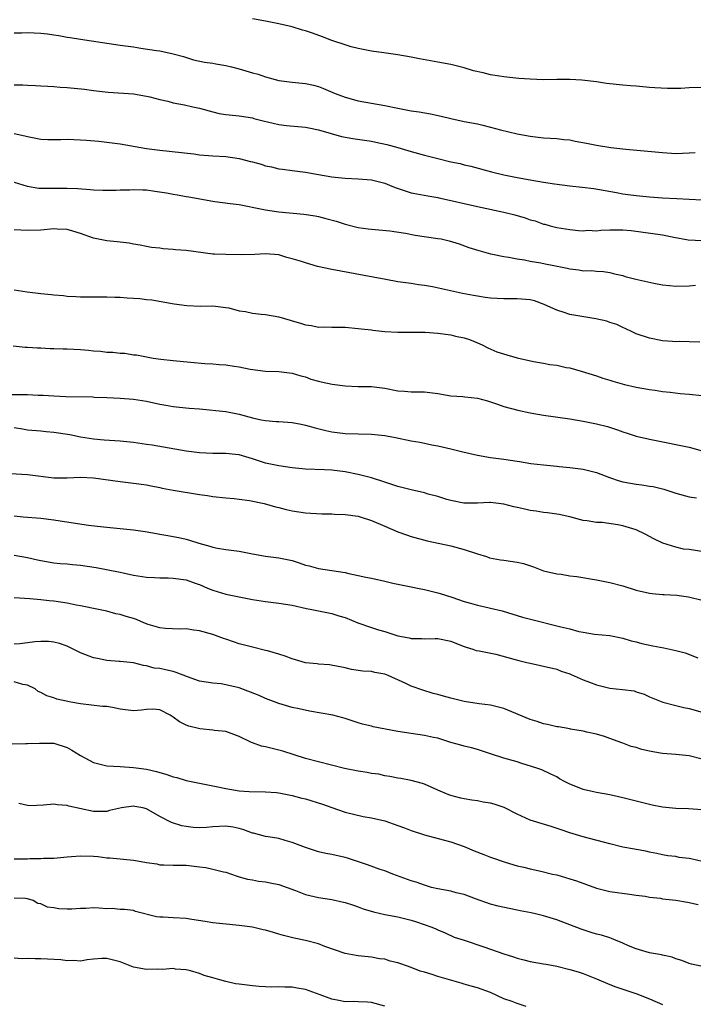
# Model space of a CAD drawing. Units: inches. Extents: x 2652000 to 2655000, y 1557000 to 1560000.
# Drawn here: x 2652530 to 2652632, y 1558257 to 1558406 of the extents above; entities that cross this region are included whole.
import ezdxf

# ---------------------------------------------------------------- set-up
doc = ezdxf.new("R2010")
doc.units = ezdxf.units.IN
doc.header["$MEASUREMENT"] = 0
doc.layers.add('LD26521557_2ft', color=33, linetype='Continuous')

msp = doc.modelspace()

# ---------------------------------------------------------------- linework, layer by layer
at = {"layer": 'LD26521557_2ft'}
for points, elevation in [([(2652633, 1558395.92), (2652631, 1558395.87), (2652629.77, 1558395.77), (2652627.73, 1558395.73), (2652625.84, 1558395.84), (2652625, 1558395.91), (2652624.02, 1558396.02), (2652623, 1558396.08), (2652622.17, 1558396.17), (2652621, 1558396.25), (2652618.52, 1558396.52), (2652617, 1558396.73), (2652614.8, 1558397), (2652613, 1558397.12), (2652612.89, 1558397.11), (2652611, 1558397.11), (2652609, 1558397.06), (2652607, 1558397.14), (2652605.28, 1558397.28), (2652603, 1558397.52), (2652602.37, 1558397.63), (2652601, 1558397.83), (2652599.88, 1558398.12), (2652598.44, 1558398.44), (2652597, 1558398.87), (2652595, 1558399.36), (2652593, 1558399.74), (2652590.23, 1558400.23), (2652589, 1558400.48), (2652587, 1558400.86), (2652584.86, 1558401.14), (2652583, 1558401.41), (2652582.51, 1558401.49), (2652581, 1558401.81), (2652579.93, 1558402.07), (2652579, 1558402.33), (2652577, 1558402.99), (2652575.58, 1558403.58), (2652574.09, 1558404.09), (2652573, 1558404.46), (2652572.58, 1558404.58), (2652571, 1558405.07), (2652569, 1558405.52), (2652567, 1558405.9), (2652565, 1558406.26)], 7992), ([(2652529, 1558404.16), (2652530.14, 1558404.14), (2652531, 1558404.2), (2652533, 1558404.11), (2652534, 1558404), (2652535, 1558403.84), (2652535.74, 1558403.74), (2652537, 1558403.5), (2652537.44, 1558403.44), (2652539, 1558403.18), (2652545, 1558402.31), (2652545.79, 1558402.21), (2652547, 1558402.02), (2652548.14, 1558401.86), (2652550.5, 1558401.5), (2652551, 1558401.44), (2652553, 1558401.01), (2652554.56, 1558400.56), (2652556.1, 1558400.1), (2652557.75, 1558399.75), (2652559, 1558399.58), (2652559.48, 1558399.48), (2652561, 1558399.23), (2652561.86, 1558399), (2652563, 1558398.72), (2652565, 1558398.12), (2652565.89, 1558397.89), (2652567, 1558397.51), (2652569, 1558396.98), (2652571, 1558396.69), (2652572.54, 1558396.54), (2652573, 1558396.48), (2652574.23, 1558396.23), (2652575, 1558396.03), (2652575.75, 1558395.75), (2652577.52, 1558395), (2652579, 1558394.45), (2652581, 1558393.88), (2652585, 1558393.16), (2652587, 1558392.75), (2652589, 1558392.39), (2652590.22, 1558392.22), (2652591.92, 1558391.92), (2652593.55, 1558391.55), (2652595, 1558391.19), (2652597, 1558390.77), (2652599, 1558390.4), (2652599.81, 1558390.19), (2652601, 1558389.92), (2652602.5, 1558389.5), (2652605, 1558388.89), (2652607, 1558388.52), (2652609, 1558388.29), (2652611, 1558388.18), (2652612.06, 1558388.06), (2652613, 1558387.97), (2652613.8, 1558387.8), (2652615.5, 1558387.5), (2652617, 1558387.18), (2652619.15, 1558386.85), (2652621.42, 1558386.58), (2652627, 1558386.05), (2652629, 1558385.94), (2652631, 1558386), (2652631.91, 1558386.09)], 7994), ([(2652529, 1558396.31), (2652530.3, 1558396.3), (2652531, 1558396.25), (2652532.22, 1558396.22), (2652533, 1558396.17), (2652534.08, 1558396.08), (2652535, 1558396.05), (2652535.95, 1558395.95), (2652537, 1558395.92), (2652539.63, 1558395.63), (2652541, 1558395.44), (2652543.19, 1558395.19), (2652547, 1558394.93), (2652549, 1558394.61), (2652549.51, 1558394.49), (2652551, 1558394.08), (2652552.19, 1558393.81), (2652553, 1558393.59), (2652554.73, 1558393.27), (2652555.97, 1558393), (2652557, 1558392.75), (2652559, 1558392.2), (2652559.99, 1558391.99), (2652561, 1558391.82), (2652563, 1558391.61), (2652565, 1558391.3), (2652565.22, 1558391.22), (2652566.81, 1558390.81), (2652567.28, 1558390.72), (2652569, 1558390.31), (2652570.15, 1558390.15), (2652573, 1558389.9), (2652573.76, 1558389.76), (2652575, 1558389.51), (2652576.92, 1558388.92), (2652578.48, 1558388.48), (2652580.17, 1558388.17), (2652583, 1558387.77), (2652583.65, 1558387.65), (2652585.3, 1558387.3), (2652587, 1558386.84), (2652589, 1558386.23), (2652591, 1558385.68), (2652593, 1558385.16), (2652595, 1558384.67), (2652596.39, 1558384.39), (2652597, 1558384.21), (2652597.99, 1558383.99), (2652601.14, 1558383.14), (2652603, 1558382.72), (2652605, 1558382.31), (2652607, 1558381.94), (2652609, 1558381.6), (2652610.66, 1558381.34), (2652612.97, 1558381.03), (2652614.84, 1558380.84), (2652616.62, 1558380.62), (2652620.01, 1558380.01), (2652621, 1558379.85), (2652623, 1558379.57), (2652625, 1558379.35), (2652627, 1558379.21), (2652629.13, 1558379.13), (2652631.03, 1558379.03), (2652633, 1558378.9)], 7996), ([(2652528.97, 1558388.97), (2652530.61, 1558388.61), (2652531, 1558388.47), (2652532.25, 1558388.25), (2652533, 1558388.09), (2652534.05, 1558388.05), (2652535, 1558388.03), (2652536.04, 1558388.04), (2652537, 1558388.07), (2652539, 1558388), (2652539.94, 1558387.94), (2652541.78, 1558387.78), (2652543, 1558387.64), (2652545, 1558387.36), (2652549, 1558386.69), (2652551, 1558386.42), (2652556.15, 1558385.85), (2652557, 1558385.74), (2652559, 1558385.58), (2652561, 1558385.46), (2652563, 1558385.15), (2652564.71, 1558384.71), (2652565, 1558384.66), (2652566.3, 1558384.3), (2652567, 1558384.08), (2652567.9, 1558383.9), (2652569, 1558383.59), (2652569.54, 1558383.54), (2652571, 1558383.33), (2652573, 1558383.11), (2652575, 1558382.76), (2652577, 1558382.39), (2652579, 1558382.17), (2652581, 1558382.1), (2652583, 1558381.93), (2652585, 1558381.42), (2652586.08, 1558381), (2652586.73, 1558380.73), (2652588.23, 1558380.23), (2652589, 1558379.99), (2652589.84, 1558379.84), (2652591.51, 1558379.51), (2652593, 1558379.26), (2652593.2, 1558379.2), (2652595.23, 1558378.77), (2652597, 1558378.35), (2652599, 1558377.91), (2652603, 1558377.07), (2652604.64, 1558376.64), (2652606.21, 1558376.21), (2652607, 1558375.92), (2652607.74, 1558375.74), (2652609, 1558375.26), (2652609.22, 1558375.22), (2652610, 1558375), (2652611, 1558374.75), (2652613, 1558374.43), (2652614.27, 1558374.26), (2652615, 1558374.23), (2652615.69, 1558374.31), (2652617, 1558374.25), (2652617.66, 1558374.34), (2652619, 1558374.4), (2652621, 1558374.4), (2652622.26, 1558374.26), (2652627, 1558373.64), (2652628.72, 1558373.28), (2652630.87, 1558372.87), (2652633, 1558372.76)], 7998), ([(2652529, 1558381.59), (2652530.97, 1558380.97), (2652532.7, 1558380.7), (2652533, 1558380.68), (2652534.66, 1558380.66), (2652537, 1558380.7), (2652538.62, 1558380.62), (2652540.47, 1558380.47), (2652541, 1558380.41), (2652542.37, 1558380.37), (2652544.38, 1558380.38), (2652545, 1558380.44), (2652546.45, 1558380.45), (2652547, 1558380.5), (2652548.43, 1558380.43), (2652549, 1558380.41), (2652550.25, 1558380.25), (2652551.99, 1558379.99), (2652553, 1558379.77), (2652553.69, 1558379.69), (2652555, 1558379.43), (2652555.38, 1558379.37), (2652559, 1558378.72), (2652559.31, 1558378.69), (2652561.62, 1558378.38), (2652563, 1558378.22), (2652566.48, 1558377.52), (2652567, 1558377.39), (2652569, 1558377.08), (2652572.76, 1558376.76), (2652574.49, 1558376.49), (2652575, 1558376.38), (2652576.1, 1558376.1), (2652577.67, 1558375.67), (2652579, 1558375.26), (2652581, 1558374.76), (2652582.51, 1558374.51), (2652583, 1558374.46), (2652583.57, 1558374.43), (2652585.78, 1558374.22), (2652588.12, 1558373.88), (2652589.6, 1558373.6), (2652593, 1558373.09), (2652593.51, 1558373), (2652594.72, 1558372.72), (2652596.25, 1558372.25), (2652597.73, 1558371.73), (2652599.24, 1558371.24), (2652601, 1558370.75), (2652601.3, 1558370.7), (2652603, 1558370.33), (2652603.75, 1558370.25), (2652605, 1558370.01), (2652606.14, 1558369.86), (2652607, 1558369.67), (2652608.6, 1558369.4), (2652609.25, 1558369.25), (2652610.54, 1558369), (2652612.58, 1558368.58), (2652613, 1558368.48), (2652614.34, 1558368.34), (2652615, 1558368.2), (2652616.23, 1558368.23), (2652617, 1558368.12), (2652618.09, 1558368.09), (2652619, 1558367.95), (2652619.75, 1558367.75), (2652621, 1558367.46), (2652621.34, 1558367.34), (2652622.93, 1558366.93), (2652625.69, 1558366.31), (2652627, 1558366.08), (2652628.05, 1558365.95), (2652629, 1558365.88), (2652631, 1558365.94), (2652631.96, 1558366.04)], 8000), ([(2652632.61, 1558357.39), (2652631, 1558357.43), (2652629.49, 1558357.49), (2652629, 1558357.48), (2652628.49, 1558357.51), (2652627, 1558357.63), (2652625, 1558358), (2652623, 1558358.68), (2652622.31, 1558359), (2652621.44, 1558359.44), (2652621, 1558359.61), (2652620.06, 1558360.06), (2652619, 1558360.38), (2652618.56, 1558360.56), (2652616.92, 1558360.92), (2652613, 1558361.59), (2652612.1, 1558361.9), (2652611, 1558362.22), (2652609.12, 1558363.12), (2652607.64, 1558363.64), (2652607, 1558363.8), (2652605, 1558363.97), (2652603, 1558363.95), (2652602.01, 1558364.01), (2652601, 1558364.05), (2652600.18, 1558364.18), (2652599, 1558364.34), (2652598.44, 1558364.44), (2652596.77, 1558364.77), (2652592.24, 1558365.76), (2652591, 1558365.98), (2652590.09, 1558366.09), (2652589, 1558366.27), (2652587, 1558366.53), (2652585.14, 1558366.86), (2652583.25, 1558367.25), (2652577, 1558368.38), (2652574.86, 1558368.86), (2652573, 1558369.39), (2652572.41, 1558369.59), (2652571, 1558370.02), (2652570.21, 1558370.21), (2652569, 1558370.6), (2652567, 1558370.77), (2652565.36, 1558370.64), (2652563.4, 1558370.6), (2652561, 1558370.64), (2652559.27, 1558370.73), (2652559, 1558370.73), (2652555, 1558371.26), (2652553.37, 1558371.37), (2652553, 1558371.43), (2652551.49, 1558371.49), (2652551, 1558371.59), (2652549.72, 1558371.72), (2652549, 1558371.88), (2652548.05, 1558372.05), (2652547, 1558372.22), (2652546.35, 1558372.35), (2652544.57, 1558372.57), (2652543, 1558372.72), (2652541, 1558373.11), (2652539, 1558373.83), (2652537.83, 1558374.17), (2652537, 1558374.45), (2652535.51, 1558374.49), (2652535, 1558374.53), (2652533, 1558374.35), (2652531, 1558374.29), (2652529, 1558374.37)], 8002), ([(2652529, 1558365.31), (2652530.95, 1558365), (2652533, 1558364.77), (2652534.62, 1558364.62), (2652535, 1558364.56), (2652536.46, 1558364.46), (2652537, 1558364.38), (2652538.32, 1558364.32), (2652539, 1558364.27), (2652542.25, 1558364.25), (2652543, 1558364.27), (2652544.19, 1558364.19), (2652545, 1558364.21), (2652546.09, 1558364.09), (2652547, 1558364.07), (2652547.98, 1558363.98), (2652549, 1558363.86), (2652549.78, 1558363.78), (2652553.18, 1558363.18), (2652555.07, 1558362.93), (2652557.16, 1558362.84), (2652559, 1558362.9), (2652561, 1558362.66), (2652561.41, 1558362.59), (2652563, 1558362.14), (2652563.97, 1558362.03), (2652565, 1558361.79), (2652566.34, 1558361.66), (2652567, 1558361.57), (2652569, 1558361.22), (2652570.72, 1558360.72), (2652571, 1558360.62), (2652572.27, 1558360.27), (2652573, 1558360.02), (2652573.91, 1558359.91), (2652575, 1558359.69), (2652575.71, 1558359.71), (2652577, 1558359.68), (2652577.68, 1558359.68), (2652579, 1558359.66), (2652581, 1558359.49), (2652581.42, 1558359.42), (2652583, 1558359.25), (2652583.2, 1558359.2), (2652585.01, 1558359.01), (2652587, 1558358.9), (2652591.1, 1558358.9), (2652593, 1558358.78), (2652595, 1558358.5), (2652595.67, 1558358.33), (2652597, 1558358.05), (2652597.81, 1558357.81), (2652599, 1558357.32), (2652599.75, 1558357), (2652600.56, 1558356.56), (2652601.94, 1558355.94), (2652603.47, 1558355.47), (2652605, 1558355.04), (2652607.51, 1558354.49), (2652609, 1558354.25), (2652609.95, 1558354.05), (2652611, 1558353.94), (2652612.4, 1558353.6), (2652613, 1558353.52), (2652614.68, 1558353), (2652617, 1558352.31), (2652617.97, 1558351.97), (2652619, 1558351.67), (2652619.49, 1558351.49), (2652621.23, 1558351), (2652623, 1558350.61), (2652625, 1558350.25), (2652625.86, 1558350.14), (2652627, 1558349.97), (2652628.14, 1558349.86), (2652629.67, 1558349.67), (2652631, 1558349.56), (2652633, 1558349.33)], 8004), ([(2652528.84, 1558356.84), (2652530.65, 1558356.65), (2652531, 1558356.65), (2652532.53, 1558356.53), (2652533, 1558356.53), (2652534.45, 1558356.45), (2652535, 1558356.45), (2652536.41, 1558356.41), (2652537, 1558356.41), (2652539, 1558356.31), (2652540.21, 1558356.21), (2652541, 1558356.11), (2652542.04, 1558356.04), (2652543, 1558355.9), (2652543.89, 1558355.89), (2652545, 1558355.74), (2652545.72, 1558355.72), (2652547, 1558355.51), (2652547.47, 1558355.47), (2652549, 1558355.17), (2652550.02, 1558355), (2652551.15, 1558354.85), (2652553, 1558354.63), (2652555.63, 1558354.37), (2652557.8, 1558354.2), (2652559, 1558354.13), (2652559.97, 1558354.03), (2652561, 1558353.98), (2652562.23, 1558353.77), (2652563, 1558353.7), (2652564.66, 1558353.34), (2652566.96, 1558353.04), (2652569, 1558352.96), (2652571, 1558352.72), (2652572.32, 1558352.32), (2652573, 1558352.15), (2652573.83, 1558351.83), (2652575, 1558351.53), (2652575.4, 1558351.4), (2652577.04, 1558351.04), (2652579, 1558350.78), (2652581, 1558350.72), (2652583, 1558350.7), (2652585, 1558350.45), (2652587, 1558350.06), (2652588, 1558350), (2652589, 1558349.92), (2652591, 1558349.89), (2652593, 1558349.63), (2652595, 1558349.29), (2652596.81, 1558349.19), (2652597.13, 1558349.13), (2652599, 1558348.93), (2652600.52, 1558348.52), (2652602.02, 1558348.02), (2652603, 1558347.66), (2652605.12, 1558347.12), (2652607, 1558346.74), (2652609, 1558346.37), (2652613, 1558345.82), (2652615, 1558345.48), (2652617, 1558345.07), (2652618.66, 1558344.66), (2652620.17, 1558344.17), (2652621, 1558343.85), (2652621.65, 1558343.65), (2652623, 1558343.2), (2652625, 1558342.72), (2652627.8, 1558342.2), (2652629, 1558341.95), (2652631, 1558341.52), (2652632.99, 1558340.99)], 8006), ([(2652528.49, 1558349.51), (2652531, 1558349.49), (2652532.6, 1558349.4), (2652533.39, 1558349.39), (2652535, 1558349.27), (2652536.8, 1558349.2), (2652540.88, 1558349.12), (2652541.1, 1558349.1), (2652543, 1558349.05), (2652545, 1558348.96), (2652547, 1558348.8), (2652549, 1558348.5), (2652551, 1558348.05), (2652551.9, 1558347.9), (2652553, 1558347.67), (2652555.44, 1558347.44), (2652557, 1558347.34), (2652561, 1558346.9), (2652563, 1558346.53), (2652565, 1558345.99), (2652566.31, 1558345.69), (2652567, 1558345.56), (2652568.59, 1558345.41), (2652569, 1558345.4), (2652571, 1558345.25), (2652572.35, 1558345), (2652573, 1558344.87), (2652574.46, 1558344.46), (2652576.07, 1558344.07), (2652577, 1558343.87), (2652579, 1558343.6), (2652581, 1558343.53), (2652583, 1558343.5), (2652585, 1558343.31), (2652585.27, 1558343.27), (2652586.64, 1558343), (2652589, 1558342.49), (2652590.28, 1558342.28), (2652591, 1558342.12), (2652592.1, 1558341.9), (2652593, 1558341.74), (2652595, 1558341.29), (2652596.81, 1558340.81), (2652599, 1558340.3), (2652601, 1558339.96), (2652603, 1558339.72), (2652605, 1558339.42), (2652605.35, 1558339.35), (2652607.08, 1558339.08), (2652609, 1558338.85), (2652611, 1558338.68), (2652611.37, 1558338.63), (2652613, 1558338.48), (2652615, 1558338.22), (2652617, 1558337.72), (2652618.96, 1558336.96), (2652620.45, 1558336.45), (2652621, 1558336.3), (2652623, 1558335.93), (2652623.84, 1558335.84), (2652625, 1558335.64), (2652625.57, 1558335.57), (2652627.17, 1558335.17), (2652629, 1558334.58), (2652631, 1558334.03), (2652632.11, 1558333.89)], 8008), ([(2652634.51, 1558325.49), (2652631, 1558326.05), (2652630.14, 1558326.14), (2652629, 1558326.41), (2652627.02, 1558327.02), (2652625.65, 1558327.66), (2652625, 1558328.04), (2652624.37, 1558328.37), (2652623, 1558329.04), (2652621, 1558329.63), (2652620.21, 1558329.79), (2652617.87, 1558330.13), (2652617, 1558330.15), (2652615.61, 1558330.39), (2652615, 1558330.45), (2652613, 1558331), (2652611.36, 1558331.36), (2652611, 1558331.43), (2652609.62, 1558331.62), (2652609, 1558331.68), (2652607.88, 1558331.88), (2652607, 1558331.96), (2652606.17, 1558332.17), (2652605, 1558332.43), (2652604.52, 1558332.52), (2652603, 1558332.94), (2652601, 1558333.16), (2652600.84, 1558333.16), (2652599, 1558333.07), (2652597.05, 1558333.05), (2652596.93, 1558333.07), (2652595, 1558333.45), (2652594.38, 1558333.62), (2652593, 1558334.07), (2652591.55, 1558334.45), (2652591, 1558334.61), (2652589, 1558335.06), (2652587, 1558335.57), (2652585, 1558336.26), (2652583, 1558336.92), (2652581, 1558337.42), (2652579, 1558337.81), (2652577, 1558338.06), (2652575.88, 1558338.12), (2652573, 1558338.23), (2652571, 1558338.42), (2652569, 1558338.7), (2652567, 1558339.12), (2652565, 1558339.76), (2652563, 1558340.35), (2652562.42, 1558340.42), (2652561, 1558340.56), (2652560.57, 1558340.57), (2652559, 1558340.57), (2652557, 1558340.68), (2652555, 1558340.92), (2652549.83, 1558341.83), (2652549, 1558341.96), (2652547, 1558342.25), (2652545, 1558342.44), (2652542.6, 1558342.6), (2652541, 1558342.74), (2652539, 1558343.03), (2652537.38, 1558343.38), (2652535, 1558343.75), (2652533.84, 1558343.84), (2652533, 1558343.93), (2652531, 1558344.12), (2652530.26, 1558344.26), (2652529, 1558344.44)], 8010), ([(2652528.45, 1558337.55), (2652531, 1558337.4), (2652535, 1558336.9), (2652537, 1558336.89), (2652539, 1558336.99), (2652541, 1558336.9), (2652545, 1558336.33), (2652547, 1558336.11), (2652549, 1558335.83), (2652549.69, 1558335.69), (2652551, 1558335.45), (2652551.36, 1558335.36), (2652553.04, 1558335.04), (2652557, 1558334.38), (2652558.21, 1558334.21), (2652559, 1558334.06), (2652561, 1558333.87), (2652562.22, 1558333.78), (2652563, 1558333.69), (2652564.54, 1558333.46), (2652566.76, 1558333), (2652568.5, 1558332.5), (2652569, 1558332.4), (2652570.11, 1558332.11), (2652571, 1558331.93), (2652573, 1558331.62), (2652575.47, 1558331.47), (2652577, 1558331.47), (2652577.42, 1558331.42), (2652579, 1558331.36), (2652581, 1558331.08), (2652581.27, 1558331), (2652583, 1558330.44), (2652585, 1558329.57), (2652587, 1558328.73), (2652588.3, 1558328.3), (2652589, 1558328.05), (2652591.39, 1558327.39), (2652595, 1558326.63), (2652597, 1558326.09), (2652599, 1558325.42), (2652600.36, 1558325), (2652600.83, 1558324.83), (2652602.49, 1558324.49), (2652603, 1558324.44), (2652605, 1558324.16), (2652605.96, 1558323.96), (2652607.46, 1558323.46), (2652609, 1558322.85), (2652611, 1558322.37), (2652611.68, 1558322.32), (2652613, 1558322.1), (2652614.02, 1558321.98), (2652617, 1558321.46), (2652619, 1558321.07), (2652621, 1558320.57), (2652623, 1558319.94), (2652625, 1558319.46), (2652625.43, 1558319.43), (2652627, 1558319.25), (2652627.25, 1558319.25), (2652629.14, 1558319.14), (2652630.91, 1558318.91), (2652633, 1558318.42)], 8012), ([(2652529, 1558331.13), (2652530.34, 1558331), (2652533, 1558330.79), (2652535, 1558330.57), (2652537.9, 1558330.1), (2652540.24, 1558329.76), (2652542.49, 1558329.51), (2652547, 1558329.05), (2652548.78, 1558328.78), (2652550.49, 1558328.49), (2652551, 1558328.37), (2652552.19, 1558328.19), (2652553, 1558328.02), (2652553.88, 1558327.88), (2652555, 1558327.61), (2652555.48, 1558327.48), (2652556.91, 1558327), (2652558.58, 1558326.58), (2652559, 1558326.41), (2652559.74, 1558326.26), (2652561, 1558326.07), (2652563, 1558325.81), (2652565, 1558325.42), (2652567, 1558325.05), (2652569, 1558324.8), (2652570.51, 1558324.51), (2652571, 1558324.39), (2652572.07, 1558324.07), (2652573, 1558323.72), (2652573.58, 1558323.58), (2652575, 1558323.18), (2652579, 1558322.58), (2652579.56, 1558322.44), (2652581, 1558322.15), (2652582.12, 1558321.88), (2652583, 1558321.71), (2652585, 1558321.29), (2652586.24, 1558321), (2652588.51, 1558320.51), (2652589, 1558320.43), (2652590.18, 1558320.18), (2652591, 1558320.03), (2652591.8, 1558319.8), (2652593, 1558319.54), (2652593.4, 1558319.4), (2652595.14, 1558318.86), (2652597, 1558318.22), (2652597.97, 1558317.97), (2652599, 1558317.65), (2652600.77, 1558317.23), (2652601, 1558317.2), (2652602.77, 1558316.77), (2652605.84, 1558315.84), (2652607.42, 1558315.42), (2652611, 1558314.55), (2652611.63, 1558314.37), (2652613, 1558314.05), (2652614.33, 1558313.67), (2652615, 1558313.55), (2652616.73, 1558313.27), (2652619, 1558313.08), (2652621, 1558312.67), (2652622.26, 1558312.26), (2652623, 1558312.1), (2652623.85, 1558311.85), (2652625.51, 1558311.51), (2652627.19, 1558311.19), (2652629, 1558310.82), (2652630.43, 1558310.43), (2652632.3, 1558309.7)], 8014), ([(2652529, 1558325.23), (2652531, 1558324.85), (2652532.51, 1558324.51), (2652533, 1558324.39), (2652535, 1558324.04), (2652535.96, 1558323.96), (2652537, 1558323.88), (2652537.8, 1558323.8), (2652539, 1558323.71), (2652541.36, 1558323.36), (2652545, 1558322.66), (2652545.46, 1558322.54), (2652547, 1558322.21), (2652549, 1558321.87), (2652550.18, 1558321.82), (2652551, 1558321.76), (2652552.24, 1558321.76), (2652553, 1558321.74), (2652555, 1558321.49), (2652556.35, 1558321), (2652556.82, 1558320.82), (2652557, 1558320.76), (2652558.2, 1558320.2), (2652559, 1558319.9), (2652561, 1558319.3), (2652565, 1558318.53), (2652566.33, 1558318.33), (2652567, 1558318.21), (2652569, 1558317.97), (2652571, 1558317.63), (2652573.15, 1558317.15), (2652574, 1558317), (2652576.48, 1558316.48), (2652577, 1558316.4), (2652578.05, 1558316.05), (2652579, 1558315.78), (2652580.94, 1558315), (2652583, 1558314.28), (2652584.08, 1558313.92), (2652585, 1558313.65), (2652587, 1558313), (2652588.71, 1558312.71), (2652589, 1558312.62), (2652590.61, 1558312.61), (2652591, 1558312.58), (2652592.61, 1558312.61), (2652593, 1558312.6), (2652595, 1558312.2), (2652595.84, 1558311.84), (2652597, 1558311.41), (2652597.29, 1558311.29), (2652598.33, 1558311), (2652598.82, 1558310.82), (2652599.25, 1558310.75), (2652601.78, 1558310.22), (2652604.49, 1558309.51), (2652605.27, 1558309.27), (2652606.5, 1558309), (2652607, 1558308.86), (2652608.53, 1558308.53), (2652611, 1558307.97), (2652611.68, 1558307.68), (2652613, 1558307.29), (2652613.19, 1558307.19), (2652615, 1558306.38), (2652615.97, 1558306.03), (2652617, 1558305.59), (2652619, 1558305.11), (2652620.92, 1558304.92), (2652622.68, 1558304.68), (2652623, 1558304.57), (2652624.21, 1558304.21), (2652625, 1558303.81), (2652627.01, 1558303.01), (2652629, 1558302.51), (2652630.19, 1558302.19), (2652631, 1558302.03), (2652633, 1558301.46)], 8016), ([(2652633, 1558294.39), (2652631, 1558294.89), (2652629, 1558295.1), (2652627, 1558295.24), (2652625.5, 1558295.5), (2652625, 1558295.57), (2652623.85, 1558295.85), (2652623, 1558296.12), (2652622.27, 1558296.27), (2652621, 1558296.8), (2652620.83, 1558296.83), (2652619, 1558297.52), (2652618.22, 1558297.78), (2652617, 1558298.14), (2652615.56, 1558298.44), (2652615, 1558298.6), (2652613.09, 1558298.91), (2652613, 1558298.94), (2652611.25, 1558299.25), (2652611, 1558299.26), (2652609.61, 1558299.61), (2652609, 1558299.71), (2652608.05, 1558300.05), (2652607, 1558300.38), (2652603, 1558302.02), (2652601, 1558302.53), (2652599.25, 1558302.75), (2652597, 1558303.1), (2652595, 1558303.6), (2652593.89, 1558303.89), (2652593, 1558304.15), (2652592.32, 1558304.32), (2652590.78, 1558304.78), (2652589, 1558305.43), (2652588.18, 1558305.82), (2652585.52, 1558307), (2652585, 1558307.2), (2652583.48, 1558307.48), (2652583, 1558307.61), (2652581.69, 1558307.69), (2652579.95, 1558307.95), (2652579, 1558308.17), (2652576.63, 1558308.63), (2652575, 1558308.72), (2652574.78, 1558308.78), (2652573, 1558308.96), (2652571, 1558309.54), (2652569.93, 1558309.93), (2652569, 1558310.24), (2652567.26, 1558310.74), (2652567, 1558310.81), (2652565, 1558311.29), (2652563, 1558311.83), (2652562.12, 1558312.12), (2652561, 1558312.51), (2652560.62, 1558312.62), (2652559, 1558313.2), (2652557, 1558313.77), (2652556.12, 1558313.88), (2652555, 1558314.06), (2652553.97, 1558314.03), (2652551.87, 1558314.13), (2652551, 1558314.25), (2652549.25, 1558314.75), (2652548.6, 1558315), (2652547.49, 1558315.49), (2652547, 1558315.64), (2652545.93, 1558315.93), (2652545, 1558316.25), (2652544.34, 1558316.34), (2652543, 1558316.73), (2652541.72, 1558317), (2652539, 1558317.54), (2652538.36, 1558317.64), (2652537, 1558317.94), (2652535, 1558318.24), (2652534.29, 1558318.29), (2652533, 1558318.46), (2652531.37, 1558318.63), (2652529, 1558318.74)], 8018), ([(2652633, 1558286.71), (2652630.89, 1558286.89), (2652629, 1558286.92), (2652627, 1558287.1), (2652625.44, 1558287.44), (2652625, 1558287.51), (2652623.82, 1558287.82), (2652623, 1558288.02), (2652621, 1558288.53), (2652619, 1558288.96), (2652617, 1558289.32), (2652616.56, 1558289.44), (2652615, 1558289.79), (2652613.65, 1558290.35), (2652613, 1558290.59), (2652612.16, 1558291), (2652611.42, 1558291.42), (2652611, 1558291.69), (2652610.13, 1558292.13), (2652608.74, 1558292.74), (2652607.98, 1558293), (2652605.72, 1558293.72), (2652605, 1558293.96), (2652603, 1558294.54), (2652601.12, 1558295.12), (2652599.65, 1558295.65), (2652599, 1558295.82), (2652598.1, 1558296.1), (2652597, 1558296.34), (2652596.5, 1558296.5), (2652595, 1558296.91), (2652593, 1558297.53), (2652592.35, 1558297.65), (2652591, 1558297.96), (2652589, 1558298.23), (2652587, 1558298.56), (2652583.26, 1558299.26), (2652583, 1558299.34), (2652581.66, 1558299.66), (2652581, 1558299.89), (2652579, 1558300.54), (2652578.64, 1558300.64), (2652577.14, 1558301), (2652573.63, 1558301.63), (2652572.04, 1558301.96), (2652571, 1558302.2), (2652569, 1558302.77), (2652567.4, 1558303.4), (2652567, 1558303.52), (2652566, 1558304), (2652563, 1558305.16), (2652561, 1558305.63), (2652560.25, 1558305.75), (2652559, 1558305.85), (2652557, 1558306.18), (2652555.2, 1558306.8), (2652553.48, 1558307.48), (2652553, 1558307.61), (2652551.87, 1558307.87), (2652551, 1558308.07), (2652550.15, 1558308.15), (2652549, 1558308.47), (2652548.51, 1558308.51), (2652547, 1558308.92), (2652545, 1558309.16), (2652544.84, 1558309.16), (2652543, 1558309.3), (2652541.6, 1558309.6), (2652541, 1558309.7), (2652539, 1558310.47), (2652537.31, 1558311.31), (2652537, 1558311.44), (2652535.86, 1558311.86), (2652535, 1558312.06), (2652534.16, 1558312.16), (2652533, 1558312.18), (2652532.1, 1558312.1), (2652531, 1558311.98), (2652529.82, 1558311.82), (2652529, 1558311.76)], 8020), ([(2652633, 1558278.91), (2652631.29, 1558279.29), (2652631, 1558279.37), (2652629.52, 1558279.52), (2652629, 1558279.64), (2652627.77, 1558279.77), (2652627, 1558279.89), (2652626.12, 1558280.12), (2652625, 1558280.3), (2652624.47, 1558280.47), (2652623, 1558280.71), (2652622.77, 1558280.77), (2652621, 1558281.09), (2652619, 1558281.57), (2652615, 1558282.62), (2652613, 1558283.23), (2652611.69, 1558283.69), (2652610.18, 1558284.18), (2652608.63, 1558284.63), (2652607.47, 1558285), (2652607, 1558285.16), (2652605, 1558286.08), (2652603.07, 1558287.07), (2652601.56, 1558287.56), (2652601, 1558287.72), (2652599.89, 1558287.89), (2652599, 1558288.09), (2652598.18, 1558288.18), (2652597, 1558288.39), (2652596.5, 1558288.5), (2652595, 1558288.88), (2652594.67, 1558289), (2652593, 1558289.71), (2652591, 1558290.61), (2652590.71, 1558290.71), (2652589, 1558291.17), (2652587.45, 1558291.45), (2652587, 1558291.5), (2652585.77, 1558291.77), (2652585, 1558291.86), (2652584.09, 1558292.09), (2652583, 1558292.23), (2652582.36, 1558292.36), (2652581, 1558292.55), (2652578.94, 1558292.94), (2652575, 1558293.96), (2652573, 1558294.5), (2652569.58, 1558295.58), (2652567, 1558296.23), (2652566.36, 1558296.36), (2652565, 1558296.84), (2652564.87, 1558296.87), (2652563, 1558297.78), (2652561, 1558298.54), (2652559.29, 1558298.71), (2652559, 1558298.77), (2652557.05, 1558298.95), (2652555.37, 1558299.37), (2652555, 1558299.52), (2652554, 1558300), (2652553, 1558300.74), (2652552.56, 1558301), (2652551, 1558301.81), (2652549.92, 1558301.92), (2652549, 1558301.87), (2652548.23, 1558301.77), (2652547, 1558301.7), (2652545, 1558301.93), (2652543.84, 1558302.16), (2652543, 1558302.31), (2652542.36, 1558302.36), (2652539, 1558302.74), (2652537.54, 1558303), (2652537.09, 1558303.09), (2652535.45, 1558303.45), (2652535, 1558303.62), (2652533.93, 1558303.93), (2652533, 1558304.47), (2652532.62, 1558304.62), (2652532.15, 1558305), (2652531, 1558305.58), (2652530.32, 1558305.68), (2652529, 1558306.04)], 8022), ([(2652528.7, 1558296.7), (2652530.74, 1558296.74), (2652531, 1558296.72), (2652532.81, 1558296.81), (2652533, 1558296.79), (2652535, 1558296.79), (2652537, 1558296.13), (2652537.72, 1558295.72), (2652539, 1558294.91), (2652541, 1558293.88), (2652543, 1558293.39), (2652545, 1558293.25), (2652547, 1558293.13), (2652547.85, 1558293), (2652549, 1558292.86), (2652550.51, 1558292.51), (2652552.04, 1558292.04), (2652553, 1558291.71), (2652553.58, 1558291.58), (2652555, 1558291.17), (2652557, 1558290.75), (2652559.79, 1558290.21), (2652561, 1558289.95), (2652563, 1558289.61), (2652564.52, 1558289.48), (2652567, 1558289.45), (2652568.66, 1558289.34), (2652569, 1558289.29), (2652569.22, 1558289.22), (2652571, 1558288.89), (2652572.47, 1558288.47), (2652573, 1558288.36), (2652575.58, 1558287.58), (2652577, 1558287.05), (2652579, 1558286.36), (2652581.73, 1558285.73), (2652583, 1558285.51), (2652585, 1558285.04), (2652587, 1558284.36), (2652588, 1558284), (2652589, 1558283.58), (2652591, 1558282.92), (2652593.81, 1558282.19), (2652595, 1558281.86), (2652597, 1558281.16), (2652598.53, 1558280.53), (2652599.98, 1558279.98), (2652601, 1558279.58), (2652603.18, 1558278.82), (2652605, 1558278.27), (2652606.03, 1558278.03), (2652607, 1558277.78), (2652608.57, 1558277.43), (2652610.38, 1558277), (2652611, 1558276.87), (2652613, 1558276.3), (2652613.98, 1558275.98), (2652617, 1558274.87), (2652619, 1558274.38), (2652622.01, 1558273.99), (2652623, 1558273.83), (2652624.34, 1558273.66), (2652625, 1558273.51), (2652626.66, 1558273.34), (2652627, 1558273.28), (2652629, 1558273.07), (2652630.76, 1558272.76), (2652632.4, 1558272.4)], 8024), ([(2652633.02, 1558263.02), (2652631.38, 1558263.38), (2652631, 1558263.5), (2652629.93, 1558263.93), (2652629, 1558264.21), (2652628.45, 1558264.45), (2652627, 1558264.76), (2652626.82, 1558264.82), (2652625, 1558265.12), (2652623, 1558265.69), (2652621.83, 1558266.17), (2652621, 1558266.55), (2652619.89, 1558267), (2652619.27, 1558267.27), (2652619, 1558267.35), (2652617.75, 1558267.75), (2652617, 1558267.93), (2652616.18, 1558268.18), (2652614.67, 1558268.67), (2652613, 1558269.35), (2652611, 1558270.11), (2652609, 1558270.7), (2652607.78, 1558271), (2652607.14, 1558271.14), (2652605.47, 1558271.47), (2652605, 1558271.57), (2652603.79, 1558271.79), (2652602.16, 1558272.16), (2652601, 1558272.46), (2652598.73, 1558273.27), (2652597, 1558273.92), (2652595.81, 1558274.19), (2652595, 1558274.41), (2652593, 1558274.78), (2652592.09, 1558275), (2652591, 1558275.31), (2652589.76, 1558275.76), (2652589, 1558276), (2652586.22, 1558277), (2652585, 1558277.48), (2652584.29, 1558277.71), (2652582.4, 1558278.4), (2652579.39, 1558279.39), (2652579, 1558279.5), (2652577, 1558279.96), (2652576.12, 1558280.12), (2652575, 1558280.38), (2652574.51, 1558280.51), (2652573, 1558281), (2652571, 1558281.78), (2652569.94, 1558282.06), (2652569, 1558282.36), (2652567.37, 1558282.63), (2652567, 1558282.71), (2652565.17, 1558283.17), (2652565, 1558283.19), (2652563.69, 1558283.69), (2652563, 1558283.88), (2652562.09, 1558284.09), (2652561, 1558284.25), (2652559, 1558284.14), (2652558.04, 1558284.04), (2652557, 1558283.99), (2652556.04, 1558284.04), (2652555, 1558284.18), (2652554.31, 1558284.31), (2652552.79, 1558284.79), (2652551, 1558285.73), (2652549, 1558286.86), (2652548.44, 1558287), (2652547.24, 1558287.24), (2652547, 1558287.27), (2652545.22, 1558287), (2652543.41, 1558286.59), (2652543, 1558286.48), (2652542.44, 1558286.44), (2652541, 1558286.47), (2652537.26, 1558287.26), (2652537, 1558287.36), (2652535.47, 1558287.47), (2652535, 1558287.55), (2652533.4, 1558287.4), (2652531.34, 1558287.34), (2652531, 1558287.36), (2652529.67, 1558287.67)], 8026), ([(2652529, 1558279.33), (2652531, 1558279.33), (2652531.36, 1558279.36), (2652533, 1558279.35), (2652533.4, 1558279.4), (2652535, 1558279.41), (2652537, 1558279.59), (2652537.64, 1558279.64), (2652539, 1558279.78), (2652541, 1558279.72), (2652541.67, 1558279.67), (2652543, 1558279.46), (2652543.46, 1558279.46), (2652545, 1558279.3), (2652547, 1558279.13), (2652547.62, 1558279), (2652549, 1558278.76), (2652550.55, 1558278.55), (2652551, 1558278.42), (2652551.62, 1558278.38), (2652553, 1558278.37), (2652555, 1558278.33), (2652557, 1558278.08), (2652557.98, 1558277.98), (2652559, 1558277.77), (2652560.64, 1558277.36), (2652561, 1558277.29), (2652562.68, 1558276.68), (2652563, 1558276.61), (2652564.23, 1558276.23), (2652565, 1558276.12), (2652565.94, 1558275.94), (2652567, 1558275.85), (2652567.69, 1558275.69), (2652569, 1558275.45), (2652571.49, 1558274.51), (2652573, 1558273.92), (2652575, 1558273.44), (2652577, 1558273.15), (2652578.78, 1558272.78), (2652579, 1558272.72), (2652580.29, 1558272.29), (2652581, 1558272.04), (2652581.76, 1558271.76), (2652583.28, 1558271.28), (2652585, 1558270.92), (2652587, 1558270.56), (2652589, 1558270.05), (2652589.8, 1558269.8), (2652592.1, 1558269), (2652592.73, 1558268.73), (2652593, 1558268.58), (2652594.12, 1558268.12), (2652595.49, 1558267.49), (2652597, 1558267.02), (2652599.98, 1558266.02), (2652603, 1558264.96), (2652604.48, 1558264.48), (2652605, 1558264.27), (2652606.04, 1558264.04), (2652607, 1558263.79), (2652609, 1558263.46), (2652609.38, 1558263.38), (2652611, 1558263.09), (2652613, 1558262.59), (2652614.23, 1558262.23), (2652615, 1558261.98), (2652617, 1558261.17), (2652619, 1558260.32), (2652619.95, 1558259.95), (2652621, 1558259.6), (2652621.44, 1558259.44), (2652623.08, 1558258.92), (2652625, 1558258.15), (2652627, 1558257.28)], 8028), ([(2652606.39, 1558257), (2652605, 1558257.44), (2652604.27, 1558257.73), (2652603, 1558258.16), (2652601, 1558259.1), (2652599, 1558259.8), (2652598.08, 1558260.08), (2652597, 1558260.36), (2652596.54, 1558260.54), (2652593, 1558261.54), (2652592.18, 1558261.82), (2652591, 1558262.16), (2652590.33, 1558262.33), (2652589, 1558262.89), (2652587.42, 1558263.42), (2652587, 1558263.58), (2652585.84, 1558263.84), (2652585, 1558264.12), (2652584.21, 1558264.21), (2652583, 1558264.47), (2652581, 1558264.63), (2652580.7, 1558264.7), (2652579, 1558264.98), (2652575.94, 1558266.06), (2652575, 1558266.44), (2652573, 1558266.97), (2652571.33, 1558267.33), (2652569.72, 1558267.72), (2652569, 1558267.94), (2652568.16, 1558268.16), (2652567, 1558268.53), (2652566.6, 1558268.6), (2652565, 1558268.98), (2652563, 1558269.25), (2652560.52, 1558269.48), (2652559, 1558269.64), (2652557.86, 1558269.86), (2652555.85, 1558270.15), (2652555, 1558270.29), (2652553, 1558270.38), (2652551.51, 1558270.49), (2652551, 1558270.48), (2652550.52, 1558270.52), (2652547.35, 1558271.35), (2652547, 1558271.5), (2652545.64, 1558271.64), (2652545, 1558271.63), (2652543.79, 1558271.79), (2652543, 1558271.74), (2652541.85, 1558271.85), (2652541, 1558271.89), (2652539.82, 1558271.82), (2652539, 1558271.81), (2652537.71, 1558271.71), (2652537, 1558271.69), (2652535.75, 1558271.75), (2652535, 1558271.89), (2652534.01, 1558272.01), (2652533, 1558272.52), (2652532.58, 1558272.58), (2652531.85, 1558273), (2652531, 1558273.27), (2652530.7, 1558273.3), (2652529, 1558273.38)], 8030), ([(2652585, 1558257.06), (2652583, 1558257.58), (2652582.38, 1558257.62), (2652581, 1558257.68), (2652580.27, 1558257.73), (2652579, 1558257.7), (2652578.08, 1558257.92), (2652577, 1558258.09), (2652575.23, 1558258.77), (2652573, 1558259.55), (2652571.75, 1558259.75), (2652571, 1558259.9), (2652569.89, 1558259.89), (2652569, 1558259.94), (2652567.93, 1558259.93), (2652567, 1558259.94), (2652566.03, 1558260.03), (2652565, 1558260.09), (2652563, 1558260.34), (2652562.44, 1558260.44), (2652561, 1558260.76), (2652560.07, 1558261), (2652559, 1558261.34), (2652557.68, 1558261.68), (2652557, 1558261.97), (2652555.63, 1558262.37), (2652555, 1558262.52), (2652553.35, 1558262.65), (2652553, 1558262.72), (2652551.43, 1558262.57), (2652550.65, 1558262.65), (2652549, 1558262.58), (2652547, 1558262.93), (2652545.53, 1558263.53), (2652545, 1558263.73), (2652544, 1558264), (2652543, 1558264.25), (2652542.22, 1558264.22), (2652541, 1558264.12), (2652540.02, 1558264.02), (2652539, 1558263.83), (2652537.93, 1558263.93), (2652537, 1558263.89), (2652536.05, 1558264.05), (2652533, 1558264.2), (2652532.18, 1558264.18), (2652531, 1558264.26), (2652530.2, 1558264.2), (2652529, 1558264.32)], 8032)]:
    msp.add_lwpolyline(points, dxfattribs=dict(at, elevation=elevation))

doc.saveas('drawing.dxf')
